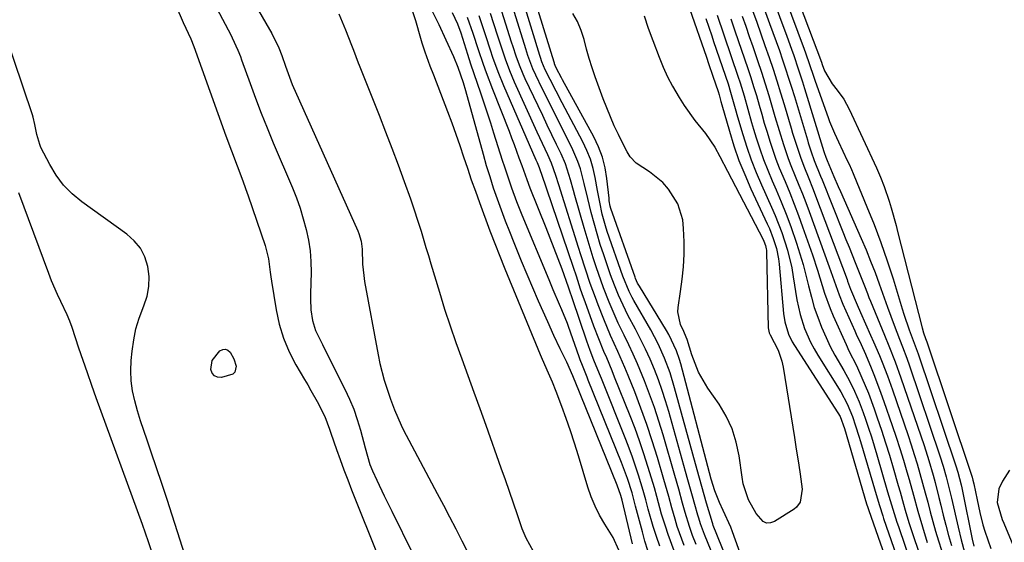
# Model space of a CAD drawing. Units: inches. Extents: x 1889153 to 1894478, y 368696 to 373916.
# Drawn here: x 1892190 to 1892456, y 373007 to 373148 of the extents above; entities that cross this region are included whole.
import ezdxf

# ---------------------------------------------------------------- set-up
doc = ezdxf.new("R2010")
doc.units = ezdxf.units.IN
doc.header["$MEASUREMENT"] = 0
for name, color, linetype in [('1', 7, 'Continuous'), ('7', 7, 'Continuous'), ('8', 7, 'Continuous')]:
    doc.layers.add(name, color=color, linetype=linetype)

msp = doc.modelspace()

# ---------------------------------------------------------------- linework, layer by layer
at = {"layer": '1', "color": 18}
for points in [[(1892235.82, 373001, 1636), (1892231.58, 373014.24, 1636), (1892230.2, 373018.49, 1636), (1892228.8, 373022.74, 1636), (1892227.36, 373026.98, 1636), (1892225.89, 373031.2, 1636), (1892224.77, 373034.4, 1636), (1892223.87, 373037.03, 1636), (1892223.02, 373039.68, 1636), (1892222.22, 373042.34, 1636), (1892221.46, 373045.01, 1636), (1892220.88, 373047.71, 1636), (1892220.5, 373050.42, 1636), (1892220.41, 373053.16, 1636), (1892220.52, 373055.92, 1636), (1892220.76, 373058.46, 1636), (1892221.18, 373061.47, 1636), (1892221.79, 373064.44, 1636), (1892222.67, 373067.34, 1636), (1892223.95, 373070.7, 1636), (1892224.78, 373073.29, 1636), (1892225.29, 373075.91, 1636), (1892225.31, 373078.59, 1636), (1892225, 373081.29, 1636), (1892224.15, 373083.84, 1636), (1892222.98, 373086.18, 1636), (1892221.31, 373088.2, 1636), (1892219.32, 373090, 1636), (1892207.19, 373098.72, 1636), (1892204.6, 373100.87, 1636), (1892202.25, 373103.23, 1636), (1892200.26, 373105.9, 1636), (1892198.51, 373108.78, 1636), (1892196.16, 373113.35, 1636), (1892195.81, 373114.11, 1636), (1892195.04, 373116.85, 1636), (1892194.55, 373119.54, 1636), (1892194.05, 373121.53, 1636), (1892193.85, 373122.18, 1636), (1892181.12, 373159.8, 1636)], [(1892225.96, 373004.62, 1634), (1892225.21, 373007, 1634), (1892223.57, 373011.71, 1634), (1892211.06, 373045.88, 1634), (1892209.86, 373049.21, 1634), (1892208.68, 373052.55, 1634), (1892207.53, 373055.9, 1634), (1892206.4, 373059.25, 1634), (1892204.55, 373064.84, 1634), (1892203.95, 373066.53, 1634), (1892203.26, 373068.19, 1634), (1892201.48, 373071.85, 1634), (1892200.6, 373073.69, 1634), (1892198.99, 373077.43, 1634), (1892198.25, 373079.33, 1634), (1892190.19, 373101.1, 1634)]]:
    msp.add_polyline3d(points, dxfattribs=at)
at = {"layer": '7', "color": 18}
for points in [[(1892394.94, 373167.57, 1634), (1892406.71, 373136.38, 1634), (1892406.95, 373135.71, 1634), (1892407.59, 373134.05, 1634), (1892409.59, 373130.49, 1634), (1892410.96, 373128.81, 1634), (1892412.76, 373126.36, 1634), (1892414.23, 373123.69, 1634), (1892421.57, 373107.89, 1634), (1892422.67, 373105.37, 1634), (1892423.65, 373102.81, 1634), (1892424.96, 373098.9, 1634), (1892425.52, 373097.06, 1634), (1892426.87, 373092.31, 1634), (1892427.29, 373090.72, 1634), (1892433.89, 373064.69, 1634), (1892434.28, 373063.37, 1634), (1892434.79, 373061.88, 1634), (1892435.14, 373060.94, 1634), (1892447.28, 373024.75, 1634), (1892447.37, 373024.49, 1634), (1892447.6, 373023.7, 1634), (1892447.84, 373022.63, 1634), (1892448.71, 373018.34, 1634), (1892449.06, 373016.65, 1634), (1892449.44, 373014.97, 1634), (1892450.29, 373011.64, 1634), (1892450.79, 373009.93, 1634), (1892452.44, 373005.22, 1634)], [(1892386.32, 372999.77, 1652), (1892382.74, 373009.69, 1652), (1892382.24, 373011, 1652), (1892380.24, 373015.44, 1652), (1892379.2, 373017.68, 1652), (1892377.99, 373020.74, 1652), (1892376.99, 373023.9, 1652), (1892368.75, 373055.01, 1652), (1892368.41, 373056.19, 1652), (1892367.63, 373058.51, 1652), (1892365.57, 373062.96, 1652), (1892364.95, 373064.02, 1652), (1892357.61, 373075.93, 1652), (1892357.12, 373076.81, 1652), (1892356.57, 373078.04, 1652), (1892356.45, 373078.36, 1652), (1892349.92, 373096.86, 1652), (1892349.71, 373097.53, 1652), (1892349.5, 373098.94, 1652), (1892349.42, 373099.64, 1652), (1892348.87, 373104.95, 1652), (1892348.39, 373107.9, 1652), (1892347.68, 373110.78, 1652), (1892346.62, 373113.55, 1652), (1892345.34, 373116.26, 1652), (1892336.9, 373131.58, 1652), (1892336.58, 373132.16, 1652), (1892335.24, 373134.65, 1652), (1892334.88, 373135.46, 1652), (1892334.73, 373135.88, 1652), (1892334.67, 373136.09, 1652), (1892334.6, 373136.31, 1652), (1892325.94, 373164.59, 1652)], [(1892248.36, 373161.51, 1632), (1892258.46, 373144.05, 1632), (1892260.35, 373140.22, 1632), (1892261.15, 373138.17, 1632), (1892262.17, 373135.23, 1632), (1892262.82, 373133.26, 1632), (1892263.96, 373130.37, 1632), (1892281.62, 373090.87, 1632), (1892281.9, 373090.19, 1632), (1892282.53, 373088.09, 1632), (1892282.82, 373085.92, 1632), (1892282.94, 373081.93, 1632), (1892283.25, 373078.8, 1632), (1892283.49, 373077.25, 1632), (1892287.14, 373057.41, 1632), (1892287.61, 373055.14, 1632), (1892288.78, 373050.66, 1632), (1892289.48, 373048.45, 1632), (1892290.5, 373045.49, 1632), (1892291.56, 373042.66, 1632), (1892293.31, 373038.5, 1632), (1892293.97, 373037.14, 1632), (1892294.66, 373035.8, 1632), (1892303.04, 373020.08, 1632), (1892304.72, 373016.91, 1632), (1892306.39, 373013.73, 1632), (1892308.05, 373010.54, 1632), (1892309.69, 373007.34, 1632), (1892311.23, 373004.32, 1632)], [(1892393.75, 373162.16, 1636), (1892402.03, 373139.87, 1636), (1892402.41, 373138.83, 1636), (1892403.52, 373135.7, 1636), (1892404.62, 373132.56, 1636), (1892404.99, 373131.51, 1636), (1892408.65, 373121.13, 1636), (1892408.94, 373120.33, 1636), (1892410.29, 373117.21, 1636), (1892411.37, 373114.89, 1636), (1892413.71, 373109.86, 1636), (1892414.17, 373108.87, 1636), (1892414.82, 373107.37, 1636), (1892415.25, 373106.36, 1636), (1892415.46, 373105.86, 1636), (1892419.02, 373097.33, 1636), (1892420.93, 373092.54, 1636), (1892422.76, 373087.71, 1636), (1892424.45, 373082.83, 1636), (1892426.04, 373077.92, 1636), (1892428.54, 373069.86, 1636), (1892428.99, 373068.43, 1636), (1892430.44, 373064.16, 1636), (1892431.46, 373061.34, 1636), (1892432.8, 373057.69, 1636), (1892442.98, 373027.49, 1636), (1892443.52, 373025.82, 1636), (1892444.41, 373022.43, 1636), (1892444.6, 373021.57, 1636), (1892444.78, 373020.71, 1636), (1892447.37, 373007.76, 1636), (1892447.8, 373005.87, 1636)], [(1892391.74, 373158.59, 1638), (1892397.37, 373143.35, 1638), (1892398.64, 373139.86, 1638), (1892399.25, 373138.1, 1638), (1892400.46, 373134.59, 1638), (1892401.61, 373131.06, 1638), (1892402.17, 373129.29, 1638), (1892407.4, 373112.23, 1638), (1892407.48, 373111.99, 1638), (1892407.89, 373110.76, 1638), (1892408.26, 373109.84, 1638), (1892410.11, 373105.51, 1638), (1892411.28, 373102.84, 1638), (1892411.86, 373101.5, 1638), (1892417.47, 373088.79, 1638), (1892418.76, 373085.76, 1638), (1892420.01, 373082.71, 1638), (1892421.18, 373079.64, 1638), (1892422.31, 373076.55, 1638), (1892423.64, 373072.79, 1638), (1892424.53, 373070.34, 1638), (1892425.43, 373067.9, 1638), (1892426.34, 373065.47, 1638), (1892427.79, 373061.63, 1638), (1892428.58, 373059.59, 1638), (1892429.75, 373056.52, 1638), (1892430.48, 373054.46, 1638), (1892438.69, 373030.23, 1638), (1892439.59, 373027.41, 1638), (1892440.41, 373024.57, 1638), (1892441.5, 373020.27, 1638), (1892441.83, 373018.82, 1638), (1892443.58, 373010.98, 1638), (1892444.39, 373007.6, 1638), (1892445.32, 373004.26, 1638)], [(1892376.98, 373004.61, 1648), (1892375.17, 373008.97, 1648), (1892374.1, 373011.93, 1648), (1892373.64, 373013.43, 1648), (1892373.42, 373014.18, 1648), (1892372.59, 373017.12, 1648), (1892371.97, 373019.34, 1648), (1892370.71, 373023.79, 1648), (1892370.09, 373026.01, 1648), (1892365.53, 373042.15, 1648), (1892364.67, 373045.02, 1648), (1892363.75, 373047.87, 1648), (1892362.73, 373050.69, 1648), (1892361.65, 373053.48, 1648), (1892360.49, 373056.24, 1648), (1892359.26, 373058.98, 1648), (1892357.95, 373061.67, 1648), (1892356.58, 373064.34, 1648), (1892354.52, 373068.18, 1648), (1892353.84, 373069.49, 1648), (1892351.97, 373073.51, 1648), (1892350.86, 373076.25, 1648), (1892349.85, 373079.03, 1648), (1892348.01, 373084.37, 1648), (1892347.07, 373087.2, 1648), (1892346.19, 373090.05, 1648), (1892345.39, 373092.93, 1648), (1892344.63, 373095.81, 1648), (1892343.7, 373099.61, 1648), (1892342.72, 373103.62, 1648), (1892341.68, 373107.6, 1648), (1892341.04, 373109.54, 1648), (1892339.41, 373113.31, 1648), (1892336.62, 373118.83, 1648), (1892335.31, 373121.44, 1648), (1892334, 373124.05, 1648), (1892332.69, 373126.67, 1648), (1892331.39, 373129.28, 1648), (1892329.64, 373132.81, 1648), (1892328.85, 373134.54, 1648), (1892327.54, 373138.13, 1648), (1892326.96, 373139.96, 1648), (1892321.66, 373156.99, 1648)], [(1892372.93, 373006.31, 1646), (1892371.96, 373008.74, 1646), (1892371.09, 373011.2, 1646), (1892369.94, 373014.95, 1646), (1892369.25, 373017.44, 1646), (1892368.22, 373021.19, 1646), (1892367.15, 373024.93, 1646), (1892363.99, 373035.87, 1646), (1892362.86, 373039.56, 1646), (1892361.66, 373043.23, 1646), (1892360.35, 373046.86, 1646), (1892358.96, 373050.47, 1646), (1892357.11, 373054.99, 1646), (1892355.97, 373057.59, 1646), (1892354.77, 373060.17, 1646), (1892353.53, 373062.74, 1646), (1892351.93, 373065.99, 1646), (1892350.24, 373069.76, 1646), (1892349.44, 373071.66, 1646), (1892347.95, 373075.51, 1646), (1892346.57, 373079.4, 1646), (1892346.07, 373080.87, 1646), (1892345.18, 373083.56, 1646), (1892344.31, 373086.27, 1646), (1892343.49, 373088.98, 1646), (1892342.69, 373091.71, 1646), (1892340.23, 373100.36, 1646), (1892339.83, 373101.79, 1646), (1892339, 373104.66, 1646), (1892337.65, 373108.91, 1646), (1892336.47, 373111.64, 1646), (1892335.26, 373114.16, 1646), (1892334.01, 373116.77, 1646), (1892332.77, 373119.37, 1646), (1892331.52, 373121.98, 1646), (1892330.28, 373124.59, 1646), (1892326.81, 373131.87, 1646), (1892326.27, 373133.07, 1646), (1892325.26, 373135.51, 1646), (1892324.38, 373138, 1646), (1892323.54, 373140.51, 1646), (1892323.14, 373141.77, 1646), (1892319.55, 373153.21, 1646)], [(1892232.59, 373151.6, 1636), (1892234.48, 373147.08, 1636), (1892236.56, 373142.65, 1636), (1892237.43, 373140.56, 1636), (1892246.06, 373116.5, 1636), (1892247.54, 373112.44, 1636), (1892249.09, 373108.4, 1636), (1892250.62, 373104.36, 1636), (1892251.35, 373102.33, 1636), (1892252.06, 373100.28, 1636), (1892256.64, 373086.89, 1636), (1892257.53, 373083.35, 1636), (1892258.01, 373079.72, 1636), (1892258.18, 373078.51, 1636), (1892258.36, 373077.3, 1636), (1892259.59, 373069.58, 1636), (1892260.43, 373065.7, 1636), (1892261.56, 373061.92, 1636), (1892263.11, 373058.29, 1636), (1892264.93, 373054.76, 1636), (1892267.29, 373050.78, 1636), (1892268.15, 373049.32, 1636), (1892269.01, 373047.85, 1636), (1892270.71, 373044.91, 1636), (1892272.76, 373040.82, 1636), (1892273.97, 373037.44, 1636), (1892274.37, 373036.31, 1636), (1892275.89, 373031.95, 1636), (1892276.87, 373029.21, 1636), (1892277.88, 373026.48, 1636), (1892278.91, 373023.77, 1636), (1892279.97, 373021.06, 1636), (1892287.41, 373002.43, 1636)], [(1892243.62, 373150.83, 1634), (1892247.36, 373143.75, 1634), (1892247.78, 373142.93, 1634), (1892249.3, 373139.56, 1634), (1892249.97, 373137.84, 1634), (1892250.29, 373136.98, 1634), (1892252.57, 373130.63, 1634), (1892254.06, 373126.61, 1634), (1892255.59, 373122.59, 1634), (1892257.18, 373118.61, 1634), (1892258.82, 373114.64, 1634), (1892263.98, 373102.48, 1634), (1892265.07, 373099.73, 1634), (1892266.07, 373096.95, 1634), (1892266.94, 373094.13, 1634), (1892267.73, 373091.28, 1634), (1892268.33, 373088.4, 1634), (1892268.77, 373085.5, 1634), (1892268.97, 373082.57, 1634), (1892269.02, 373079.62, 1634), (1892268.86, 373073.99, 1634), (1892268.85, 373072.53, 1634), (1892268.99, 373069.61, 1634), (1892269.38, 373066.69, 1634), (1892270.2, 373064.01, 1634), (1892272.08, 373060.19, 1634), (1892273.37, 373057.65, 1634), (1892278.17, 373048.2, 1634), (1892279.42, 373045.52, 1634), (1892280.55, 373042.8, 1634), (1892281.51, 373040.01, 1634), (1892282.35, 373037.18, 1634), (1892283.63, 373032.35, 1634), (1892284.93, 373027.9, 1634), (1892285.64, 373026.18, 1634), (1892286.8, 373023.65, 1634), (1892288.77, 373019.45, 1634), (1892290.8, 373015.28, 1634), (1892296.49, 373003.8, 1634)], [(1892352.06, 373004.78, 1634), (1892350.52, 373008.17, 1634), (1892348.26, 373011.8, 1634), (1892346.89, 373014.18, 1634), (1892345.64, 373016.62, 1634), (1892344.61, 373019.15, 1634), (1892343.71, 373021.75, 1634), (1892341.15, 373030.25, 1634), (1892340.11, 373033.6, 1634), (1892339.02, 373036.93, 1634), (1892337.86, 373040.24, 1634), (1892336.65, 373043.53, 1634), (1892335.12, 373047.58, 1634), (1892334.13, 373050.07, 1634), (1892333.07, 373052.54, 1634), (1892331.46, 373056.23, 1634), (1892330.94, 373057.47, 1634), (1892321.43, 373080.55, 1634), (1892319.86, 373084.39, 1634), (1892318.84, 373086.96, 1634), (1892317.36, 373090.83, 1634), (1892314.55, 373098.45, 1634), (1892313.45, 373101.5, 1634), (1892312.36, 373104.56, 1634), (1892311.31, 373107.64, 1634), (1892310.29, 373110.72, 1634), (1892309.26, 373113.8, 1634), (1892308.19, 373116.87, 1634), (1892307.08, 373119.92, 1634), (1892305.94, 373122.96, 1634), (1892302.12, 373132.85, 1634), (1892301.19, 373135.31, 1634), (1892299.81, 373139, 1634), (1892299, 373141.49, 1634), (1892298.64, 373142.75, 1634), (1892297.32, 373147.51, 1634), (1892296.35, 373150.46, 1634)], [(1892371.14, 373150.82, 1652), (1892375.7, 373137.66, 1652), (1892376.28, 373135.98, 1652), (1892377.44, 373132.61, 1652), (1892378.85, 373128.43, 1652), (1892379.14, 373127.54, 1652), (1892379.62, 373125.75, 1652), (1892379.87, 373124.85, 1652), (1892381.89, 373117.75, 1652), (1892383.12, 373113.78, 1652), (1892384.47, 373109.87, 1652), (1892386.02, 373106.02, 1652), (1892387.69, 373102.22, 1652), (1892392.11, 373092.79, 1652), (1892392.69, 373091.48, 1652), (1892393.72, 373088.83, 1652), (1892394.56, 373086.11, 1652), (1892395.11, 373083.33, 1652), (1892395.28, 373081.92, 1652), (1892396.48, 373068.62, 1652), (1892396.83, 373066.33, 1652), (1892397.86, 373063.02, 1652), (1892398.87, 373060.94, 1652), (1892399.46, 373059.95, 1652), (1892411.18, 373041.83, 1652), (1892411.76, 373040.82, 1652), (1892412.91, 373037.56, 1652), (1892418.91, 373017.24, 1652), (1892418.98, 373017.02, 1652), (1892419.12, 373016.58, 1652), (1892419.4, 373015.71, 1652), (1892419.48, 373015.49, 1652), (1892431.78, 372980.64, 1652)], [(1892388.13, 373150.27, 1642), (1892389.27, 373147.12, 1642), (1892390.39, 373143.97, 1642), (1892391.5, 373140.81, 1642), (1892392.6, 373137.65, 1642), (1892393.66, 373134.47, 1642), (1892394.7, 373131.29, 1642), (1892395.69, 373128.1, 1642), (1892396.66, 373124.9, 1642), (1892398.52, 373118.59, 1642), (1892398.93, 373117.23, 1642), (1892399.78, 373114.52, 1642), (1892401.15, 373110.48, 1642), (1892402.17, 373107.83, 1642), (1892403.15, 373105.39, 1642), (1892404.48, 373101.99, 1642), (1892405.13, 373100.29, 1642), (1892413.64, 373077.75, 1642), (1892413.8, 373077.31, 1642), (1892414.61, 373075.13, 1642), (1892416.37, 373070.92, 1642), (1892417.29, 373068.84, 1642), (1892420.01, 373062.75, 1642), (1892420.81, 373060.94, 1642), (1892422.36, 373057.29, 1642), (1892423.11, 373055.46, 1642), (1892424.54, 373051.76, 1642), (1892425.87, 373048.03, 1642), (1892430.11, 373035.68, 1642), (1892430.96, 373033.14, 1642), (1892431.78, 373030.59, 1642), (1892432.56, 373028.02, 1642), (1892433.3, 373025.45, 1642), (1892434.01, 373022.86, 1642), (1892434.72, 373020.28, 1642), (1892435.41, 373017.69, 1642), (1892436.09, 373015.1, 1642), (1892436.8, 373012.49, 1642), (1892437.52, 373009.9, 1642), (1892438.29, 373007.33, 1642), (1892439.09, 373004.76, 1642)], [(1892329, 373004.42, 1632), (1892327.03, 373008.01, 1632), (1892326.5, 373009.26, 1632), (1892326.02, 373010.54, 1632), (1892324.75, 373014.27, 1632), (1892323.67, 373017.43, 1632), (1892322.58, 373020.59, 1632), (1892321.48, 373023.75, 1632), (1892320.36, 373026.9, 1632), (1892316.29, 373038.38, 1632), (1892314.69, 373042.85, 1632), (1892313.07, 373047.32, 1632), (1892311.44, 373051.78, 1632), (1892309.79, 373056.24, 1632), (1892308.17, 373060.7, 1632), (1892306.61, 373065.19, 1632), (1892305.14, 373069.71, 1632), (1892303.73, 373074.24, 1632), (1892301.43, 373081.9, 1632), (1892300.77, 373084.1, 1632), (1892300.12, 373086.3, 1632), (1892298.81, 373090.69, 1632), (1892298.14, 373092.88, 1632), (1892296.71, 373097.23, 1632), (1892295.94, 373099.4, 1632), (1892294.25, 373104.08, 1632), (1892292.6, 373108.57, 1632), (1892290.92, 373113.05, 1632), (1892289.21, 373117.52, 1632), (1892287.47, 373121.97, 1632), (1892282.13, 373135.44, 1632), (1892281.87, 373136.11, 1632), (1892280.6, 373139.49, 1632), (1892280.07, 373140.83, 1632), (1892278.38, 373144.96, 1632), (1892276.59, 373149.27, 1632)], [(1892355.74, 373006.52, 1636), (1892352.95, 373018.27, 1636), (1892352.64, 373019.5, 1636), (1892351.65, 373022.29, 1636), (1892340.25, 373050.3, 1636), (1892340.02, 373050.88, 1636), (1892339.68, 373051.75, 1636), (1892338.06, 373055.5, 1636), (1892336.28, 373059.07, 1636), (1892334.52, 373062.66, 1636), (1892332.87, 373066.3, 1636), (1892330.41, 373071.94, 1636), (1892328.86, 373075.51, 1636), (1892327.34, 373079.09, 1636), (1892325.84, 373082.68, 1636), (1892324.35, 373086.28, 1636), (1892323.79, 373087.65, 1636), (1892322.62, 373090.57, 1636), (1892321.48, 373093.51, 1636), (1892320.38, 373096.46, 1636), (1892319.31, 373099.42, 1636), (1892318.29, 373102.39, 1636), (1892317.32, 373105.39, 1636), (1892316.4, 373108.4, 1636), (1892315.53, 373111.42, 1636), (1892310.77, 373128.6, 1636), (1892310.14, 373130.76, 1636), (1892308.74, 373134.87, 1636), (1892307.54, 373137.79, 1636), (1892305.52, 373142.3, 1636), (1892303.57, 373146.42, 1636), (1892303.24, 373147.11, 1636), (1892301.81, 373150.04, 1636)], [(1892359.87, 373004.74, 1638), (1892359.12, 373007.24, 1638), (1892358.41, 373009.75, 1638), (1892356.57, 373016.63, 1638), (1892355.92, 373019.18, 1638), (1892355.64, 373020.2, 1638), (1892354.39, 373024.09, 1638), (1892353.34, 373026.98, 1638), (1892352.78, 373028.41, 1638), (1892343.8, 373050.65, 1638), (1892343.49, 373051.43, 1638), (1892342.26, 373054.55, 1638), (1892341.67, 373056.11, 1638), (1892341.38, 373056.9, 1638), (1892338.46, 373065.11, 1638), (1892338.19, 373065.86, 1638), (1892336.73, 373069.59, 1638), (1892336.09, 373071.06, 1638), (1892334.39, 373074.95, 1638), (1892333.25, 373077.65, 1638), (1892326, 373095.06, 1638), (1892324.54, 373098.71, 1638), (1892323.17, 373102.41, 1638), (1892322.53, 373104.27, 1638), (1892321.28, 373108, 1638), (1892320.68, 373109.88, 1638), (1892318.37, 373117.25, 1638), (1892317.52, 373119.92, 1638), (1892316.65, 373122.59, 1638), (1892315.76, 373125.25, 1638), (1892314.82, 373127.99, 1638), (1892313.92, 373130.6, 1638), (1892313.04, 373133.21, 1638), (1892312.18, 373135.83, 1638), (1892311.34, 373138.45, 1638), (1892309.98, 373142.73, 1638), (1892309.51, 373144.19, 1638), (1892308.62, 373146.6, 1638), (1892307.16, 373149.63, 1638)], [(1892366.99, 373004.65, 1642), (1892365.35, 373009.01, 1642), (1892364.62, 373011.22, 1642), (1892363.6, 373014.51, 1642), (1892362.31, 373019.25, 1642), (1892361.66, 373021.62, 1642), (1892361.31, 373022.8, 1642), (1892359.92, 373027.36, 1642), (1892358.83, 373030.8, 1642), (1892357.67, 373034.22, 1642), (1892356.43, 373037.61, 1642), (1892355.13, 373040.98, 1642), (1892350.94, 373051.44, 1642), (1892350.24, 373053.16, 1642), (1892348.8, 373056.6, 1642), (1892348.06, 373058.31, 1642), (1892346.63, 373061.74, 1642), (1892345.31, 373065.22, 1642), (1892342.97, 373071.72, 1642), (1892342.56, 373072.87, 1642), (1892341.76, 373075.19, 1642), (1892340.6, 373078.68, 1642), (1892339.81, 373081.01, 1642), (1892331.2, 373106.37, 1642), (1892331.06, 373106.79, 1642), (1892330.68, 373107.82, 1642), (1892330.09, 373109.18, 1642), (1892329.76, 373109.95, 1642), (1892321.08, 373129.97, 1642), (1892319.52, 373133.76, 1642), (1892318.11, 373137.61, 1642), (1892317.44, 373139.55, 1642), (1892316.15, 373143.44, 1642), (1892315.2, 373146.37, 1642), (1892314.39, 373148.8, 1642)], [(1892369.71, 373006.08, 1644), (1892369.04, 373007.77, 1644), (1892367.84, 373011.21, 1644), (1892367.23, 373013.18, 1644), (1892366.34, 373016.22, 1644), (1892365.52, 373019.28, 1644), (1892364.23, 373023.86, 1644), (1892362.47, 373029.78, 1644), (1892361.08, 373034.24, 1644), (1892359.61, 373038.68, 1644), (1892358.01, 373043.07, 1644), (1892356.34, 373047.43, 1644), (1892354.55, 373051.88, 1644), (1892353.65, 373054.06, 1644), (1892351.78, 373058.39, 1644), (1892349.82, 373062.68, 1644), (1892347.99, 373067.02, 1644), (1892346.46, 373070.96, 1644), (1892345.75, 373072.86, 1644), (1892344.37, 373076.69, 1644), (1892343.08, 373080.54, 1644), (1892341.82, 373084.41, 1644), (1892341.2, 373086.35, 1644), (1892335.87, 373103.3, 1644), (1892335.07, 373105.79, 1644), (1892333.89, 373109.08, 1644), (1892332.87, 373111.35, 1644), (1892332.17, 373112.89, 1644), (1892330.77, 373115.95, 1644), (1892330.07, 373117.49, 1644), (1892323.96, 373130.93, 1644), (1892322.63, 373134.03, 1644), (1892321.45, 373137.18, 1644), (1892320.91, 373138.78, 1644), (1892319.84, 373141.98, 1644), (1892319.33, 373143.59, 1644), (1892317.46, 373149.47, 1644)], [(1892358.86, 373148.88, 1654), (1892360.02, 373145.54, 1654), (1892361.23, 373142.22, 1654), (1892362.95, 373137.66, 1654), (1892364.05, 373135.02, 1654), (1892365.24, 373132.43, 1654), (1892366.57, 373129.9, 1654), (1892368.36, 373126.8, 1654), (1892369.7, 373124.7, 1654), (1892372.59, 373120.63, 1654), (1892375.43, 373117.08, 1654), (1892377.93, 373113.46, 1654), (1892379.32, 373110.88, 1654), (1892381.36, 373106.96, 1654), (1892391, 373088.52, 1654), (1892391.19, 373088.12, 1654), (1892391.66, 373086.9, 1654), (1892391.85, 373086.05, 1654), (1892391.9, 373085.62, 1654), (1892391.93, 373085.18, 1654), (1892392.37, 373064.77, 1654), (1892392.65, 373063.34, 1654), (1892392.87, 373062.8, 1654), (1892395.03, 373058.74, 1654), (1892396.08, 373055.7, 1654), (1892396.42, 373054.11, 1654), (1892399.47, 373035.15, 1654), (1892399.86, 373032.68, 1654), (1892400.63, 373027.74, 1654), (1892401, 373025.27, 1654), (1892401.55, 373021.23, 1654), (1892401, 373017.74, 1654), (1892400.02, 373016.37, 1654), (1892399.34, 373015.82, 1654), (1892394.06, 373012.49, 1654), (1892392.96, 373012.13, 1654), (1892391.92, 373012.09, 1654), (1892390.97, 373012.51, 1654), (1892389.08, 373014.64, 1654), (1892387.05, 373018.35, 1654), (1892385.63, 373022.66, 1654), (1892385.32, 373024.45, 1654), (1892384.53, 373030.24, 1654), (1892383.75, 373033.94, 1654), (1892382.65, 373037.51, 1654), (1892381.05, 373040.89, 1654), (1892379.12, 373044.14, 1654), (1892376.1, 373048.5, 1654), (1892373.58, 373052.8, 1654), (1892371.76, 373057.43, 1654), (1892370.47, 373061.61, 1654), (1892370.27, 373062.22, 1654), (1892369.64, 373063.7, 1654), (1892368.7, 373065.62, 1654), (1892367.94, 373069.06, 1654), (1892368.03, 373070.25, 1654), (1892368.74, 373074.5, 1654), (1892369.19, 373077.85, 1654), (1892369.52, 373081.2, 1654), (1892369.65, 373084.57, 1654), (1892369.65, 373087.94, 1654), (1892369.55, 373091.53, 1654), (1892369.29, 373093.84, 1654), (1892367.95, 373098.2, 1654), (1892365.47, 373102.14, 1654), (1892363.94, 373103.88, 1654), (1892360.3, 373106.77, 1654), (1892356.73, 373109.08, 1654), (1892355.15, 373110.79, 1654), (1892354.32, 373112.14, 1654), (1892353.94, 373112.83, 1654), (1892351.97, 373116.82, 1654), (1892350.85, 373119.19, 1654), (1892349.79, 373121.58, 1654), (1892348.8, 373124.01, 1654), (1892347.86, 373126.45, 1654), (1892345.7, 373132.36, 1654), (1892344.84, 373134.85, 1654), (1892344.04, 373137.36, 1654), (1892343.33, 373139.89, 1654), (1892342.69, 373142.44, 1654), (1892341.92, 373144.92, 1654), (1892340.94, 373147.3, 1654), (1892339.64, 373149.51, 1654)], [(1892378.61, 373149.05, 1648), (1892384.18, 373132.57, 1648), (1892384.76, 373130.81, 1648), (1892385.85, 373127.25, 1648), (1892386.86, 373123.67, 1648), (1892387.89, 373120.1, 1648), (1892388.42, 373118.31, 1648), (1892389.14, 373115.95, 1648), (1892390.09, 373113.01, 1648), (1892391.11, 373110.1, 1648), (1892392.23, 373107.22, 1648), (1892393.42, 373104.37, 1648), (1892394.5, 373101.93, 1648), (1892395.89, 373098.65, 1648), (1892397.22, 373095.34, 1648), (1892398.47, 373092, 1648), (1892400.03, 373087.56, 1648), (1892400.94, 373084.7, 1648), (1892401.8, 373081.84, 1648), (1892402.56, 373078.94, 1648), (1892403.25, 373076.03, 1648), (1892404.01, 373072.98, 1648), (1892404.79, 373070.25, 1648), (1892405.72, 373067.56, 1648), (1892406.75, 373064.91, 1648), (1892407.97, 373062.11, 1648), (1892409.11, 373059.72, 1648), (1892410.34, 373057.38, 1648), (1892412.74, 373053.21, 1648), (1892414.27, 373050.48, 1648), (1892415.66, 373047.68, 1648), (1892416.92, 373044.81, 1648), (1892418.02, 373041.88, 1648), (1892418.63, 373040.1, 1648), (1892419.44, 373037.72, 1648), (1892420.21, 373035.33, 1648), (1892420.96, 373032.93, 1648), (1892421.67, 373030.53, 1648), (1892424.58, 373020.54, 1648), (1892424.92, 373019.36, 1648), (1892426.33, 373014.65, 1648), (1892427.09, 373012.31, 1648), (1892427.48, 373011.15, 1648), (1892434.65, 372990.21, 1648)], [(1892382.28, 373148.04, 1646), (1892383.39, 373144.81, 1646), (1892386.84, 373134.68, 1646), (1892387.65, 373132.23, 1646), (1892388.43, 373129.78, 1646), (1892389.17, 373127.32, 1646), (1892389.91, 373124.79, 1646), (1892390.61, 373122.35, 1646), (1892391.32, 373119.9, 1646), (1892392.06, 373117.47, 1646), (1892392.81, 373115.04, 1646), (1892393.6, 373112.62, 1646), (1892394.45, 373110.22, 1646), (1892395.36, 373107.85, 1646), (1892396.9, 373104.14, 1646), (1892398.16, 373101.11, 1646), (1892399.38, 373098.06, 1646), (1892400.54, 373094.99, 1646), (1892401.66, 373091.91, 1646), (1892404.3, 373084.4, 1646), (1892405.69, 373080.28, 1646), (1892406.95, 373076.12, 1646), (1892407.59, 373074.05, 1646), (1892409.07, 373069.97, 1646), (1892409.92, 373067.97, 1646), (1892413.4, 373060.19, 1646), (1892414.16, 373058.56, 1646), (1892416.19, 373054.56, 1646), (1892417.66, 373051.25, 1646), (1892419.4, 373047.08, 1646), (1892420.97, 373042.85, 1646), (1892421.8, 373040.45, 1646), (1892422.94, 373037.1, 1646), (1892424.03, 373033.75, 1646), (1892425.07, 373030.37, 1646), (1892426.07, 373026.99, 1646), (1892427.45, 373022.19, 1646), (1892427.93, 373020.53, 1646), (1892428.88, 373017.22, 1646), (1892429.36, 373015.57, 1646), (1892430.35, 373012.27, 1646), (1892431.41, 373009, 1646), (1892436.12, 372994.99, 1646)], [(1892385.35, 373148.73, 1644), (1892386.32, 373146.01, 1644), (1892387.27, 373143.28, 1644), (1892388.21, 373140.55, 1644), (1892389.5, 373136.8, 1644), (1892390.54, 373133.67, 1644), (1892391.55, 373130.53, 1644), (1892392.52, 373127.38, 1644), (1892393.46, 373124.22, 1644), (1892394.18, 373121.71, 1644), (1892395.31, 373117.9, 1644), (1892396.5, 373114.11, 1644), (1892397.79, 373110.35, 1644), (1892398.5, 373108.5, 1644), (1892399.68, 373105.6, 1644), (1892400.64, 373103.23, 1644), (1892401.58, 373100.85, 1644), (1892402.5, 373098.47, 1644), (1892403.39, 373096.07, 1644), (1892408.84, 373081.14, 1644), (1892409.29, 373079.88, 1644), (1892410.59, 373076.1, 1644), (1892411.5, 373073.59, 1644), (1892412.52, 373071.13, 1644), (1892415.72, 373063.95, 1644), (1892416.14, 373063.02, 1644), (1892417.44, 373060.24, 1644), (1892418.65, 373057.6, 1644), (1892420.17, 373053.91, 1644), (1892421.07, 373051.66, 1644), (1892422.78, 373047.13, 1644), (1892423.6, 373044.85, 1644), (1892425.84, 373038.39, 1644), (1892426.88, 373035.29, 1644), (1892427.89, 373032.17, 1644), (1892428.85, 373029.03, 1644), (1892429.77, 373025.89, 1644), (1892430.36, 373023.83, 1644), (1892431.56, 373019.58, 1644), (1892432.74, 373015.32, 1644), (1892433.96, 373011.08, 1644), (1892435.29, 373006.87, 1644)], [(1892248.22, 373056.4, 1638), (1892248.81, 373054.42, 1638), (1892248.81, 373054.37, 1638), (1892248.48, 373052.75, 1638), (1892247.89, 373052.22, 1638), (1892244.84, 373051.36, 1638), (1892243.79, 373051.44, 1638), (1892242.94, 373051.78, 1638), (1892242.37, 373052.51, 1638), (1892241.99, 373053.48, 1638), (1892242.35, 373055.92, 1638), (1892244.46, 373058.54, 1638), (1892245.2, 373058.9, 1638), (1892245.92, 373059, 1638), (1892246.59, 373058.73, 1638), (1892247.23, 373058.21, 1638), (1892248.22, 373056.4, 1638)], [(1892457.44, 373026.32, 1632), (1892455.55, 373023.36, 1632), (1892454.58, 373021.32, 1632), (1892454.18, 373017.63, 1632), (1892455.52, 373013.05, 1632), (1892455.93, 373012.03, 1632), (1892462.4, 372996.56, 1632)]]:
    msp.add_polyline3d(points, dxfattribs=at)
at = {"layer": '8', "color": 18}
for points in [[(1892384.68, 372993.79, 1650), (1892378.84, 373008.15, 1650), (1892378.5, 373008.99, 1650), (1892377.55, 373011.4, 1650), (1892377.39, 373011.89, 1650), (1892377.32, 373012.14, 1650), (1892375.75, 373017.48, 1650), (1892374.46, 373021.94, 1650), (1892373.83, 373024.18, 1650), (1892373.21, 373026.42, 1650), (1892367.12, 373048.52, 1650), (1892365.88, 373052.57, 1650), (1892364.39, 373056.54, 1650), (1892362.66, 373060.41, 1650), (1892360.68, 373064.15, 1650), (1892356.12, 373072.11, 1650), (1892355.68, 373072.9, 1650), (1892354.86, 373074.51, 1650), (1892353.14, 373078.68, 1650), (1892348.94, 373090.71, 1650), (1892348.44, 373092.25, 1650), (1892347.59, 373095.38, 1650), (1892346.93, 373098.57, 1650), (1892346.33, 373101.76, 1650), (1892345.69, 373105.23, 1650), (1892345.11, 373107.72, 1650), (1892344.39, 373110.17, 1650), (1892343.44, 373112.53, 1650), (1892342.35, 373114.85, 1650), (1892336.8, 373125.37, 1650), (1892335.16, 373128.5, 1650), (1892333.53, 373131.64, 1650), (1892332.19, 373134.26, 1650), (1892331.33, 373136.45, 1650), (1892330.96, 373137.57, 1650), (1892330.78, 373138.13, 1650), (1892323.79, 373160.78, 1650)], [(1892388.93, 373157.2, 1640), (1892392.74, 373146.81, 1640), (1892393.63, 373144.37, 1640), (1892394.5, 373141.92, 1640), (1892395.37, 373139.46, 1640), (1892396.22, 373137, 1640), (1892397.06, 373134.53, 1640), (1892397.87, 373132.06, 1640), (1892398.65, 373129.58, 1640), (1892399.42, 373127.09, 1640), (1892402.93, 373115.43, 1640), (1892403.18, 373114.62, 1640), (1892403.96, 373112.21, 1640), (1892404.81, 373109.83, 1640), (1892406.5, 373105.6, 1640), (1892406.9, 373104.6, 1640), (1892412.51, 373090.61, 1640), (1892413.34, 373088.53, 1640), (1892414.17, 373086.45, 1640), (1892415.84, 373082.3, 1640), (1892417.08, 373079.19, 1640), (1892418.32, 373076.06, 1640), (1892419.14, 373073.97, 1640), (1892419.56, 373072.94, 1640), (1892419.98, 373071.9, 1640), (1892423.74, 373062.72, 1640), (1892424.9, 373059.87, 1640), (1892426.6, 373055.58, 1640), (1892428.16, 373051.24, 1640), (1892434.4, 373032.96, 1640), (1892435.68, 373029, 1640), (1892436.85, 373025.01, 1640), (1892437.39, 373023, 1640), (1892438.43, 373018.97, 1640), (1892438.93, 373016.95, 1640), (1892439.59, 373014.24, 1640), (1892440.29, 373011.49, 1640), (1892441.02, 373008.74, 1640), (1892441.8, 373006.01, 1640)], [(1892363.11, 373005.82, 1640), (1892362.21, 373008.5, 1640), (1892361.36, 373011.21, 1640), (1892360.01, 373015.83, 1640), (1892359.33, 373018.37, 1640), (1892358.65, 373020.91, 1640), (1892357.39, 373024.97, 1640), (1892356.6, 373027.42, 1640), (1892355.76, 373029.84, 1640), (1892354.87, 373032.25, 1640), (1892353.95, 373034.64, 1640), (1892347.36, 373051.03, 1640), (1892346.85, 373052.29, 1640), (1892345.32, 373056.05, 1640), (1892344.33, 373058.58, 1640), (1892343.87, 373059.85, 1640), (1892343.42, 373061.13, 1640), (1892339.56, 373072.51, 1640), (1892338.77, 373074.9, 1640), (1892338.49, 373075.69, 1640), (1892336.74, 373080.51, 1640), (1892335.7, 373083.31, 1640), (1892334.65, 373086.11, 1640), (1892333.56, 373088.89, 1640), (1892332.47, 373091.67, 1640), (1892328.15, 373102.42, 1640), (1892327.3, 373104.64, 1640), (1892325.97, 373108.38, 1640), (1892325.22, 373110.48, 1640), (1892323.91, 373114.07, 1640), (1892323.23, 373115.86, 1640), (1892322.54, 373117.64, 1640), (1892318.05, 373128.99, 1640), (1892316.34, 373133.49, 1640), (1892315.53, 373135.76, 1640), (1892314.18, 373139.7, 1640), (1892312.73, 373144.06, 1640), (1892311.26, 373148.42, 1640)], [(1892375.54, 373148.08, 1650), (1892377.13, 373143.48, 1650), (1892377.65, 373141.95, 1650), (1892381.52, 373130.49, 1650), (1892382.22, 373128.29, 1650), (1892383.46, 373123.83, 1650), (1892384.1, 373121.61, 1650), (1892385.5, 373116.86, 1650), (1892386.59, 373113.4, 1650), (1892387.78, 373109.98, 1650), (1892389.12, 373106.61, 1650), (1892390.54, 373103.28, 1650), (1892393.27, 373097.26, 1650), (1892394.25, 373094.99, 1650), (1892396.04, 373090.4, 1650), (1892397.55, 373085.7, 1650), (1892398.7, 373080.91, 1650), (1892399.14, 373078.49, 1650), (1892400.12, 373072.28, 1650), (1892400.95, 373068.35, 1650), (1892402.18, 373064.53, 1650), (1892403.79, 373060.85, 1650), (1892404.73, 373059.08, 1650), (1892405.75, 373057.34, 1650), (1892411.93, 373047.44, 1650), (1892413.7, 373044.22, 1650), (1892415.11, 373040.83, 1650), (1892415.95, 373038.33, 1650), (1892416.86, 373035.48, 1650), (1892417.29, 373034.05, 1650), (1892421.73, 373018.89, 1650), (1892422.36, 373016.79, 1650), (1892423.26, 373014.01, 1650), (1892423.5, 373013.31, 1650), (1892433.2, 372985.43, 1650)]]:
    msp.add_polyline3d(points, dxfattribs=at)

doc.saveas('drawing.dxf')
